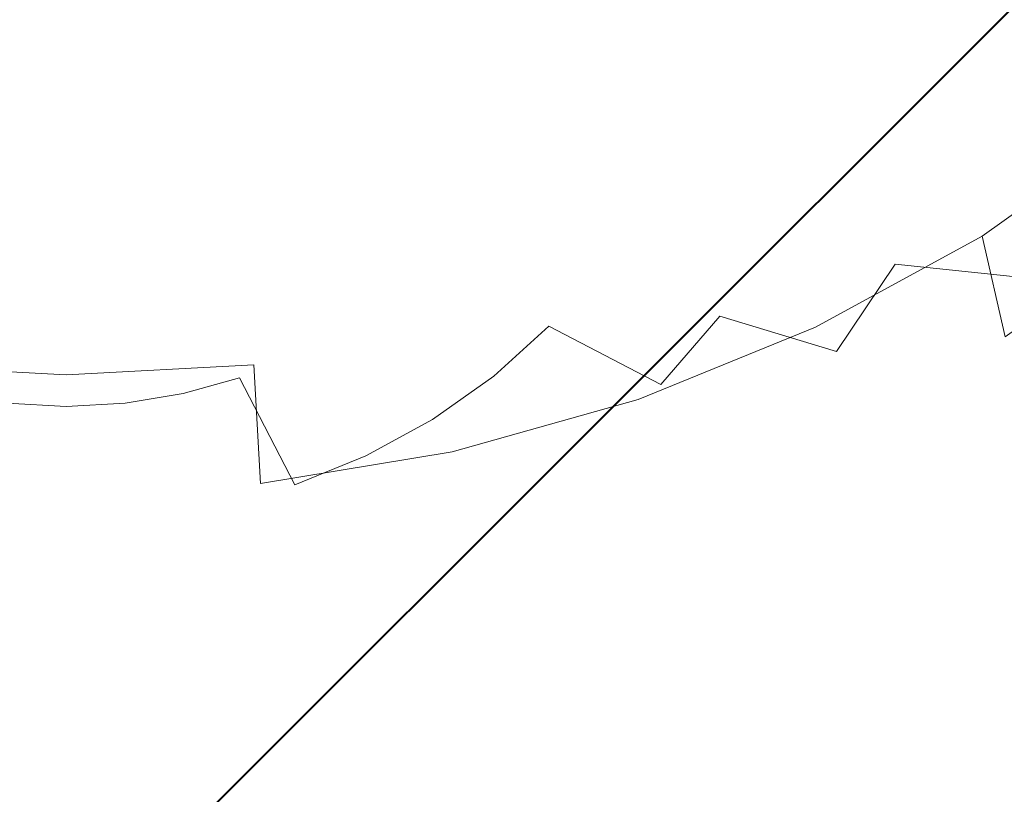
# Model space of a CAD drawing. Extents: x -176 to 106, y -437 to 0.
# Drawn here: x 0 to 8, y -346 to -340 of the extents above; entities that cross this region are included whole.
import ezdxf

# ---------------------------------------------------------------- set-up
doc = ezdxf.new("R2010")
doc.units = 0
doc.header["$LTSCALE"] = 500
doc.header["$MEASUREMENT"] = 0
doc.layers.add('CHROM', color=252, linetype='Continuous')

msp = doc.modelspace()

# ---------------------------------------------------------------- linework, layer by layer
at = {"layer": 'CHROM', "lineweight": 0}
for points, invisible_edges in [([(100.4504, -237.6429, 1252.2296), (100.4504, -436.3748, 1252.3315), (-98.2816, -436.3748, 1252.3315), (-98.2816, -237.6429, 1252.2296)], 15), ([(-29.0136, -306.9019, 1271.0636), (-29.0136, -367.0978, 1271.0946), (31.1824, -367.0978, 1271.0946), (31.1824, -306.9019, 1271.0636)], 15), ([(1.0824, -329.5559, 1251.4884), (9.5674, -338.0418, 1251.4825), (1.0824, -346.5269, 1251.4825), (-7.4036, -338.0418, 1251.4884)], 15), ([(-7.3986, -338.0459, 1263.4885), (1.0864, -346.5309, 1263.4825), (9.5714, -338.0459, 1263.4825), (1.0864, -329.5609, 1263.4885)], 15), ([(1.0864, -346.5309, 1263.4825), (-7.3986, -338.0459, 1263.4885), (-7.4036, -338.0418, 1251.4884), (1.0824, -346.5269, 1251.4825)], 8), ([(9.5714, -338.0459, 1263.4825), (1.0864, -346.5309, 1263.4825), (1.0824, -346.5269, 1251.4825), (9.5674, -338.0418, 1251.4825)], 2), ([(5.2164, -338.5429, 1298.0654), (4.1654, -338.9709, 1298.2755), (4.4214, -340.0129, 1297.6925), (5.5524, -339.5519, 1297.4675)], 15), ([(3.0654, -339.2809, 1298.4265), (3.2374, -340.3459, 1297.8555), (4.4214, -340.0129, 1297.6925), (4.1654, -338.9709, 1298.2755)], 15), ([(5.8414, -340.5109, 1296.7705), (6.9674, -339.8949, 1296.4695), (6.6134, -338.9709, 1297.1844), (5.5524, -339.5519, 1297.4675)], 15), ([(8.0024, -339.1609, 1296.1115), (6.9674, -339.8949, 1296.4695), (7.2614, -340.7649, 1295.6665), (8.3464, -339.9958, 1295.2905)], 15), ([(3.0654, -339.2809, 1298.4265), (1.9314, -339.4699, 1298.5184), (2.0184, -340.5489, 1297.9546), (3.2374, -340.3459, 1297.8555)], 15), ([(8.5574, -339.4299, 1279.0145), (8.3874, -340.2719, 1279.4265), (7.4424, -340.3799, 1278.6694), (7.5914, -339.6429, 1278.3094)], 15), ([(0.7804, -339.5328, 1298.5494), (-0.3706, -339.4699, 1298.5184), (-0.4576, -340.5489, 1297.9546), (0.7804, -340.6159, 1297.9874)], 15), ([(0.7804, -339.5328, 1298.5494), (0.7804, -340.6159, 1297.9874), (2.0184, -340.5489, 1297.9546), (1.9314, -339.4699, 1298.5184)], 15), ([(5.8414, -340.5109, 1296.7705), (5.5524, -339.5519, 1297.4675), (4.4214, -340.0129, 1297.6925), (4.6424, -340.9989, 1297.0095)], 15), ([(6.5594, -339.8049, 1277.6904), (7.5914, -339.6429, 1278.3094), (7.4424, -340.3799, 1278.6694), (6.4324, -340.4308, 1277.9955)], 15), ([(-0.8216, -339.9459, 1276.2355), (-0.6306, -339.7789, 1276.1315), (0.7804, -339.8339, 1276.0194), (-0.5896, -340.0849, 1276.2815)], 15), ([(2.3824, -339.9459, 1276.2355), (2.1504, -340.0849, 1276.2815), (0.7804, -339.8339, 1276.0194), (2.1914, -339.7789, 1276.1315)], 15), ([(6.5594, -339.8049, 1277.6904), (6.4324, -340.4308, 1277.9955), (5.3694, -340.4218, 1277.4105), (5.4714, -339.9139, 1277.1626)], 15), ([(-0.7286, -340.2879, 1276.4025), (-0.5896, -340.0849, 1276.2815), (0.7804, -339.8339, 1276.0194), (-0.4686, -340.3729, 1276.4215)], 15), ([(-0.5476, -340.5999, 1276.5555), (-0.4686, -340.3729, 1276.4215), (0.7804, -339.8339, 1276.0194), (-0.2756, -340.6259, 1276.5455)], 15), ([(-0.2896, -340.8639, 1276.6836), (-0.2756, -340.6259, 1276.5455), (0.7804, -339.8339, 1276.0194), (-0.0206, -340.8299, 1276.6454)], 15), ([(0.0304, -341.0638, 1276.7816), (-0.0206, -340.8299, 1276.6454), (0.7804, -339.8339, 1276.0194), (0.2804, -340.9729, 1276.7146)], 15), ([(0.3944, -341.1889, 1276.8425), (0.2804, -340.9729, 1276.7146), (0.7804, -339.8339, 1276.0194), (0.6104, -341.0469, 1276.7506)], 15), ([(0.7804, -341.2309, 1276.8634), (0.6104, -341.0469, 1276.7506), (0.7804, -339.8339, 1276.0194), (0.9504, -341.0469, 1276.7506)], 15), ([(2.2894, -340.2879, 1276.4025), (2.0294, -340.3729, 1276.4215), (0.7804, -339.8339, 1276.0194), (2.1504, -340.0849, 1276.2815)], 15), ([(2.1084, -340.5999, 1276.5555), (1.8364, -340.6259, 1276.5455), (0.7804, -339.8339, 1276.0194), (2.0294, -340.3729, 1276.4215)], 15), ([(1.8504, -340.8639, 1276.6836), (1.5814, -340.8299, 1276.6454), (0.7804, -339.8339, 1276.0194), (1.8364, -340.6259, 1276.5455)], 15), ([(1.5304, -341.0638, 1276.7816), (1.2804, -340.9729, 1276.7146), (0.7804, -339.8339, 1276.0194), (1.5814, -340.8299, 1276.6454)], 15), ([(1.1664, -341.1889, 1276.8425), (0.9504, -341.0469, 1276.7506), (0.7804, -339.8339, 1276.0194), (1.2804, -340.9729, 1276.7146)], 15), ([(5.8414, -340.5109, 1296.7705), (6.0824, -341.4099, 1295.9814), (7.2614, -340.7649, 1295.6665), (6.9674, -339.8949, 1296.4695)], 15), ([(2.3824, -339.9459, 1276.2355), (3.2724, -339.9789, 1276.4175), (3.1684, -340.2399, 1276.5396), (2.1504, -340.0849, 1276.2815)], 15), ([(4.3394, -339.9699, 1276.7324), (5.4714, -339.9139, 1277.1626), (5.3694, -340.4218, 1277.4105), (4.2614, -340.3559, 1276.9205)], 15), ([(4.3394, -339.9699, 1276.7324), (4.2614, -340.3559, 1276.9205), (3.1684, -340.2399, 1276.5396), (3.2724, -339.9789, 1276.4175)], 15), ([(3.3864, -341.3529, 1297.1815), (4.6424, -340.9989, 1297.0095), (4.4214, -340.0129, 1297.6925), (3.2374, -340.3459, 1297.8555)], 15), ([(8.6164, -340.7769, 1294.3936), (8.3464, -339.9958, 1295.2905), (7.2614, -340.7649, 1295.6665), (7.4934, -341.5739, 1294.7823)], 7), ([(2.2894, -340.2879, 1276.4025), (2.1504, -340.0849, 1276.2815), (3.1684, -340.2399, 1276.5396), (3.1274, -340.5109, 1276.6775)], 15), ([(4.1324, -340.7299, 1277.1034), (3.1274, -340.5109, 1276.6775), (3.1684, -340.2399, 1276.5396), (4.2614, -340.3559, 1276.9205)], 15), ([(2.2894, -340.2879, 1276.4025), (3.1274, -340.5109, 1276.6775), (2.9584, -340.7419, 1276.7844), (2.0294, -340.3729, 1276.4215)], 15), ([(8.1054, -341.0899, 1279.8254), (7.1954, -341.0959, 1279.0195), (7.4424, -340.3799, 1278.6694), (8.3874, -340.2719, 1279.4265)], 7), ([(3.3864, -341.3529, 1297.1815), (3.2374, -340.3459, 1297.8555), (2.0184, -340.5489, 1297.9546), (2.0934, -341.5679, 1297.2865)], 15), ([(2.1084, -340.5999, 1276.5555), (2.0294, -340.3729, 1276.4215), (2.9584, -340.7419, 1276.7844), (2.8464, -340.9959, 1276.9144)], 15), ([(4.1324, -340.7299, 1277.1034), (4.2614, -340.3559, 1276.9205), (5.3694, -340.4218, 1277.4105), (5.1994, -340.9159, 1277.6515)], 15), ([(6.2234, -341.0379, 1278.2924), (6.4324, -340.4308, 1277.9955), (7.4424, -340.3799, 1278.6694), (7.1954, -341.0959, 1279.0195)], 15), ([(6.2234, -341.0379, 1278.2924), (5.1994, -340.9159, 1277.6515), (5.3694, -340.4218, 1277.4105), (6.4324, -340.4308, 1277.9955)], 15), ([(4.1324, -340.7299, 1277.1034), (3.9544, -341.0869, 1277.2775), (2.9584, -340.7419, 1276.7844), (3.1274, -340.5109, 1276.6775)], 15), ([(5.8414, -340.5109, 1296.7705), (4.6424, -340.9989, 1297.0095), (4.8264, -341.9219, 1296.2316), (6.0824, -341.4099, 1295.9814)], 15), ([(0.7804, -341.6399, 1297.3215), (0.7804, -340.6159, 1297.9874), (-0.4576, -340.5489, 1297.9546), (-0.5326, -341.5679, 1297.2865)], 15), ([(0.7804, -341.6399, 1297.3215), (2.0934, -341.5679, 1297.2865), (2.0184, -340.5489, 1297.9546), (0.7804, -340.6159, 1297.9874)], 15), ([(2.1084, -340.5999, 1276.5555), (2.8464, -340.9959, 1276.9144), (2.6214, -341.1829, 1277.0005), (1.8364, -340.6259, 1276.5455)], 15), ([(1.8504, -340.8639, 1276.6836), (1.8364, -340.6259, 1276.5455), (2.6214, -341.1829, 1277.0005), (2.4454, -341.4059, 1277.1145)], 15), ([(3.7304, -341.4219, 1277.4415), (2.8464, -340.9959, 1276.9144), (2.9584, -340.7419, 1276.7844), (3.9544, -341.0869, 1277.2775)], 15), ([(4.1324, -340.7299, 1277.1034), (5.1994, -340.9159, 1277.6515), (4.9654, -341.3868, 1277.8815), (3.9544, -341.0869, 1277.2775)], 15), ([(1.5304, -341.0638, 1276.7816), (1.5814, -340.8299, 1276.6454), (2.1774, -341.5389, 1277.1735), (1.9474, -341.7169, 1277.2665)], 15), ([(1.8504, -340.8639, 1276.6836), (2.4454, -341.4059, 1277.1145), (2.1774, -341.5389, 1277.1735), (1.5814, -340.8299, 1276.6454)], 15), ([(6.2724, -342.2419, 1295.1085), (7.4934, -341.5739, 1294.7823), (7.2614, -340.7649, 1295.6665), (6.0824, -341.4099, 1295.9814)], 15), ([(8.6164, -340.7769, 1294.3936), (7.4934, -341.5739, 1294.7823), (7.6614, -342.3129, 1293.8256), (8.8124, -341.4959, 1293.4265)], 9), ([(1.1664, -341.1889, 1276.8425), (1.2804, -340.9729, 1276.7146), (1.6524, -341.7889, 1277.2954), (1.3814, -341.9109, 1277.3616)], 15), ([(1.5304, -341.0638, 1276.7816), (1.9474, -341.7169, 1277.2665), (1.6524, -341.7889, 1277.2954), (1.2804, -340.9729, 1276.7146)], 15), ([(6.2234, -341.0379, 1278.2924), (5.9354, -341.6179, 1278.5754), (4.9654, -341.3868, 1277.8815), (5.1994, -340.9159, 1277.6515)], 15), ([(0.3944, -341.1889, 1276.8425), (0.6104, -341.0469, 1276.7506), (0.4844, -341.9169, 1277.3585), (0.1794, -341.9109, 1277.3616)], 15), ([(0.7804, -341.2309, 1276.8634), (0.7804, -341.9769, 1277.3934), (0.4844, -341.9169, 1277.3585), (0.6104, -341.0469, 1276.7506)], 15), ([(0.7804, -341.2309, 1276.8634), (0.9504, -341.0469, 1276.7506), (1.0764, -341.9169, 1277.3585), (0.7804, -341.9769, 1277.3934)], 15), ([(1.1664, -341.1889, 1276.8425), (1.3814, -341.9109, 1277.3616), (1.0764, -341.9169, 1277.3585), (0.9504, -341.0469, 1276.7506)], 15), ([(3.7304, -341.4219, 1277.4415), (3.4634, -341.7309, 1277.5924), (2.6214, -341.1829, 1277.0005), (2.8464, -340.9959, 1276.9144)], 15), ([(3.3864, -341.3529, 1297.1815), (3.5104, -342.2929, 1296.4125), (4.8264, -341.9219, 1296.2316), (4.6424, -340.9989, 1297.0095)], 15), ([(6.2234, -341.0379, 1278.2924), (7.1954, -341.0959, 1279.0195), (6.8554, -341.7799, 1279.3535), (5.9354, -341.6179, 1278.5754)], 15), ([(3.7304, -341.4219, 1277.4415), (3.9544, -341.0869, 1277.2775), (4.9654, -341.3868, 1277.8815), (4.6694, -341.8289, 1278.0975)], 15), ([(8.1054, -341.0899, 1279.8254), (7.7174, -341.8709, 1280.2064), (6.8554, -341.7799, 1279.3535), (7.1954, -341.0959, 1279.0195)], 13), ([(3.1574, -342.0079, 1277.7275), (2.4454, -341.4059, 1277.1145), (2.6214, -341.1829, 1277.0005), (3.4634, -341.7309, 1277.5924)], 15), ([(3.3864, -341.3529, 1297.1815), (2.0934, -341.5679, 1297.2865), (2.1554, -342.5179, 1296.5225), (3.5104, -342.2929, 1296.4125)], 15), ([(3.1574, -342.0079, 1277.7275), (2.8164, -342.2499, 1277.8455), (2.1774, -341.5389, 1277.1735), (2.4454, -341.4059, 1277.1145)], 15), ([(5.5714, -342.1629, 1278.8416), (4.6694, -341.8289, 1278.0975), (4.9654, -341.3868, 1277.8815), (5.9354, -341.6179, 1278.5754)], 15), ([(6.2724, -342.2419, 1295.1085), (6.0824, -341.4099, 1295.9814), (4.8264, -341.9219, 1296.2316), (4.9714, -342.7719, 1295.3674)], 7), ([(3.7304, -341.4219, 1277.4415), (4.6694, -341.8289, 1278.0975), (4.3174, -342.2349, 1278.2965), (3.4634, -341.7309, 1277.5924)], 15), ([(2.4464, -342.4519, 1277.9446), (1.9474, -341.7169, 1277.2665), (2.1774, -341.5389, 1277.1735), (2.8164, -342.2499, 1277.8455)], 15), ([(0.7804, -341.6399, 1297.3215), (-0.5326, -341.5679, 1297.2865), (-0.5946, -342.5179, 1296.5225), (0.7804, -342.5929, 1296.5594)], 11), ([(0.7804, -341.6399, 1297.3215), (0.7804, -342.5929, 1296.5594), (2.1554, -342.5179, 1296.5225), (2.0934, -341.5679, 1297.2865)], 13), ([(5.5714, -342.1629, 1278.8416), (5.9354, -341.6179, 1278.5754), (6.8554, -341.7799, 1279.3535), (6.4264, -342.4219, 1279.6664)], 7), ([(6.2724, -342.2419, 1295.1085), (6.4094, -342.9979, 1294.1594), (7.6614, -342.3129, 1293.8256), (7.4934, -341.5739, 1294.7823)], 7), ([(2.4464, -342.4519, 1277.9446), (2.0514, -342.6129, 1278.0234), (1.6524, -341.7889, 1277.2954), (1.9474, -341.7169, 1277.2665)], 15), ([(3.1574, -342.0079, 1277.7275), (3.4634, -341.7309, 1277.5924), (4.3174, -342.2349, 1278.2965), (3.9144, -342.6009, 1278.4746)], 15), ([(1.6384, -342.7299, 1278.0804), (1.3814, -341.9109, 1277.3616), (1.6524, -341.7889, 1277.2954), (2.0514, -342.6129, 1278.0234)], 7), ([(5.5714, -342.1629, 1278.8416), (5.1374, -342.6639, 1279.0864), (4.3174, -342.2349, 1278.2965), (4.6694, -341.8289, 1278.0975)], 13), ([(7.2274, -342.6029, 1280.5646), (6.4264, -342.4219, 1279.6664), (6.8554, -341.7799, 1279.3535), (7.7174, -341.8709, 1280.2064)], 13), ([(-0.0776, -342.7299, 1278.0804), (0.1794, -341.9109, 1277.3616), (0.4844, -341.9169, 1277.3585), (0.3484, -342.7999, 1278.1145)], 7), ([(0.7804, -342.8239, 1278.1265), (0.3484, -342.7999, 1278.1145), (0.4844, -341.9169, 1277.3585), (0.7804, -341.9769, 1277.3934)], 15), ([(0.7804, -342.8239, 1278.1265), (0.7804, -341.9769, 1277.3934), (1.0764, -341.9169, 1277.3585), (1.2124, -342.7999, 1278.1145)], 7), ([(1.6384, -342.7299, 1278.0804), (1.2124, -342.7999, 1278.1145), (1.0764, -341.9169, 1277.3585), (1.3814, -341.9109, 1277.3616)], 15), ([(7.2274, -342.6029, 1280.5646), (7.7174, -341.8709, 1280.2064), (8.5124, -341.8889, 1281.1274), (7.9674, -342.7049, 1281.5266)], 15), ([(3.6084, -343.1559, 1295.5554), (4.9714, -342.7719, 1295.3674), (4.8264, -341.9219, 1296.2316), (3.5104, -342.2929, 1296.4125)], 15), ([(3.1574, -342.0079, 1277.7275), (3.9144, -342.6009, 1278.4746), (3.4654, -342.9189, 1278.6305), (2.8164, -342.2499, 1277.8455)], 15), ([(5.5714, -342.1629, 1278.8416), (6.4264, -342.4219, 1279.6664), (5.9164, -343.0118, 1279.9556), (5.1374, -342.6639, 1279.0864)], 7), ([(2.4464, -342.4519, 1277.9446), (2.8164, -342.2499, 1277.8455), (3.4654, -342.9189, 1278.6305), (2.9764, -343.1859, 1278.7604)], 15), ([(4.6404, -343.1139, 1279.3064), (3.9144, -342.6009, 1278.4746), (4.3174, -342.2349, 1278.2965), (5.1374, -342.6639, 1279.0864)], 13), ([(6.2724, -342.2419, 1295.1085), (4.9714, -342.7719, 1295.3674), (5.0754, -343.5409, 1294.4255), (6.4094, -342.9979, 1294.1594)], 15), ([(3.6084, -343.1559, 1295.5554), (3.5104, -342.2929, 1296.4125), (2.1554, -342.5179, 1296.5225), (2.2044, -343.3889, 1295.6685)], 3), ([(6.4914, -344.7399, 1290.9524), (7.7624, -344.0449, 1290.6134), (7.6614, -342.3129, 1293.8256), (6.4094, -342.9979, 1294.1594)], 15), ([(7.2274, -342.6029, 1280.5646), (6.6444, -343.2779, 1280.8936), (5.9164, -343.0118, 1279.9556), (6.4264, -342.4219, 1279.6664)], 15), ([(2.4464, -342.4519, 1277.9446), (2.9764, -343.1859, 1278.7604), (2.4564, -343.3989, 1278.8645), (2.0514, -342.6129, 1278.0234)], 11), ([(0.7804, -343.4669, 1295.7065), (0.7804, -342.5929, 1296.5594), (-0.5946, -342.5179, 1296.5225), (-0.6436, -343.3889, 1295.6685)], 11), ([(0.7804, -343.4669, 1295.7065), (2.2044, -343.3889, 1295.6685), (2.1554, -342.5179, 1296.5225), (0.7804, -342.5929, 1296.5594)], 15), ([(1.6384, -342.7299, 1278.0804), (2.0514, -342.6129, 1278.0234), (2.4564, -343.3989, 1278.8645), (1.9114, -343.5519, 1278.9395)], 15), ([(4.6404, -343.1139, 1279.3064), (4.0874, -343.5059, 1279.4976), (3.4654, -342.9189, 1278.6305), (3.9144, -342.6009, 1278.4746)], 11), ([(7.2274, -342.6029, 1280.5646), (7.9674, -342.7049, 1281.5266), (7.3164, -343.4569, 1281.8934), (6.6444, -343.2779, 1280.8936)], 15), ([(4.6404, -343.1139, 1279.3064), (5.1374, -342.6639, 1279.0864), (5.9164, -343.0118, 1279.9556), (5.3304, -343.5429, 1280.2135)], 15), ([(8.6364, -342.7269, 1282.5444), (7.9254, -343.5479, 1282.9454), (7.3164, -343.4569, 1281.8934), (7.9674, -342.7049, 1281.5266)], 15), ([(1.6384, -342.7299, 1278.0804), (1.9114, -343.5519, 1278.9395), (1.3504, -343.6449, 1278.9845), (1.2124, -342.7999, 1278.1145)], 7), ([(3.6084, -343.1559, 1295.5554), (3.6794, -343.9349, 1294.6174), (5.0754, -343.5409, 1294.4255), (4.9714, -342.7719, 1295.3674)], 7), ([(0.7804, -342.8239, 1278.1265), (0.7804, -343.6758, 1278.9995), (0.2104, -343.6449, 1278.9845), (0.3484, -342.7999, 1278.1145)], 7), ([(0.7804, -342.8239, 1278.1265), (1.2124, -342.7999, 1278.1145), (1.3504, -343.6449, 1278.9845), (0.7804, -343.6758, 1278.9995)], 15), ([(3.4854, -343.8349, 1279.6586), (2.9764, -343.1859, 1278.7604), (3.4654, -342.9189, 1278.6305), (4.0874, -343.5059, 1279.4976)], 13), ([(6.4914, -344.7399, 1290.9524), (6.4094, -342.9979, 1294.1594), (5.0754, -343.5409, 1294.4255), (5.1384, -345.2918, 1291.2224)], 15), ([(5.9754, -343.8829, 1281.1895), (5.3304, -343.5429, 1280.2135), (5.9164, -343.0118, 1279.9556), (6.6444, -343.2779, 1280.8936)], 15), ([(4.6404, -343.1139, 1279.3064), (5.3304, -343.5429, 1280.2135), (4.6784, -344.0049, 1280.4395), (4.0874, -343.5059, 1279.4976)], 15), ([(3.6084, -343.1559, 1295.5554), (2.2044, -343.3889, 1295.6685), (2.2404, -344.1739, 1294.7345), (3.6794, -343.9349, 1294.6174)], 15), ([(3.4854, -343.8349, 1279.6586), (2.8444, -344.0969, 1279.7865), (2.4564, -343.3989, 1278.8645), (2.9764, -343.1859, 1278.7604)], 11), ([(5.9754, -343.8829, 1281.1895), (6.6444, -343.2779, 1280.8936), (7.3164, -343.4569, 1281.8934), (6.5714, -344.1319, 1282.2235)], 15), ([(0.7804, -343.4669, 1295.7065), (-0.6436, -343.3889, 1295.6685), (-0.6796, -344.1739, 1294.7345), (0.7804, -344.2529, 1294.7734)], 15), ([(0.7804, -343.4669, 1295.7065), (0.7804, -344.2529, 1294.7734), (2.2404, -344.1739, 1294.7345), (2.2044, -343.3889, 1295.6685)], 15), ([(2.1734, -344.2859, 1279.8785), (1.9114, -343.5519, 1278.9395), (2.4564, -343.3989, 1278.8645), (2.8444, -344.0969, 1279.7865)], 15), ([(7.1104, -344.2859, 1283.3054), (6.5714, -344.1319, 1282.2235), (7.3164, -343.4569, 1281.8934), (7.9254, -343.5479, 1282.9454)], 15), ([(8.0024, -344.3069, 1285.5725), (7.5894, -344.3448, 1284.4255), (8.4664, -343.5509, 1284.0375), (8.9324, -343.4659, 1285.1615)], 15), ([(2.1734, -344.2859, 1279.8785), (1.4824, -344.4009, 1279.9344), (1.3504, -343.6449, 1278.9845), (1.9114, -343.5519, 1278.9395)], 15), ([(3.4854, -343.8349, 1279.6586), (4.0874, -343.5059, 1279.4976), (4.6784, -344.0049, 1280.4395), (3.9684, -344.3929, 1280.6294)], 15), ([(3.7214, -345.6909, 1291.4175), (5.1384, -345.2918, 1291.2224), (5.0754, -343.5409, 1294.4255), (3.6794, -343.9349, 1294.6174)], 15), ([(5.9754, -343.8829, 1281.1895), (5.2304, -344.4109, 1281.4474), (4.6784, -344.0049, 1280.4395), (5.3304, -343.5429, 1280.2135)], 15), ([(7.1104, -344.2859, 1283.3054), (7.9254, -343.5479, 1282.9454), (8.4664, -343.5509, 1284.0375), (7.5894, -344.3448, 1284.4255)], 15), ([(0.7804, -344.4389, 1279.9535), (0.0784, -344.4009, 1279.9344), (0.2104, -343.6449, 1278.9845), (0.7804, -343.6758, 1278.9995)], 15), ([(0.7804, -344.4389, 1279.9535), (0.7804, -343.6758, 1278.9995), (1.3504, -343.6449, 1278.9845), (1.4824, -344.4009, 1279.9344)], 15), ([(8.6164, -343.9459, 1287.9036), (8.8124, -343.6259, 1289.0654), (7.6614, -344.4429, 1289.4635), (7.4934, -344.7429, 1288.2924)], 15), ([(3.4854, -343.8349, 1279.6586), (3.9684, -344.3929, 1280.6294), (3.2134, -344.7009, 1280.7795), (2.8444, -344.0969, 1279.7865)], 15), ([(3.7214, -345.6909, 1291.4175), (3.6794, -343.9349, 1294.6174), (2.2404, -344.1739, 1294.7345), (2.2614, -345.9339, 1291.5355)], 15), ([(5.9754, -343.8829, 1281.1895), (6.5714, -344.1319, 1282.2235), (5.7414, -344.7199, 1282.5105), (5.2304, -344.4109, 1281.4474)], 15), ([(4.4214, -344.8539, 1281.6635), (3.9684, -344.3929, 1280.6294), (4.6784, -344.0049, 1280.4395), (5.2304, -344.4109, 1281.4474)], 15), ([(8.6164, -343.9459, 1287.9036), (7.4934, -344.7429, 1288.2924), (7.2614, -344.9439, 1287.1116), (8.3464, -344.1739, 1286.7356)], 15), ([(6.4914, -344.7399, 1290.9524), (6.4094, -345.1279, 1289.7985), (7.6614, -344.4429, 1289.4635), (7.7624, -344.0449, 1290.6134)], 15), ([(2.1734, -344.2859, 1279.8785), (2.8444, -344.0969, 1279.7865), (3.2134, -344.7009, 1280.7795), (2.4224, -344.9239, 1280.8885)], 15), ([(7.1104, -344.2859, 1283.3054), (6.2034, -344.9299, 1283.6194), (5.7414, -344.7199, 1282.5105), (6.5714, -344.1319, 1282.2235)], 15), ([(0.7804, -346.0139, 1291.5754), (0.7804, -344.2529, 1294.7734), (-0.6796, -344.1739, 1294.7345), (-0.7006, -345.9339, 1291.5355)], 15), ([(0.7804, -346.0139, 1291.5754), (2.2614, -345.9339, 1291.5355), (2.2404, -344.1739, 1294.7345), (0.7804, -344.2529, 1294.7734)], 15), ([(8.0024, -344.3069, 1285.5725), (8.3464, -344.1739, 1286.7356), (7.2614, -344.9439, 1287.1116), (6.9674, -345.0419, 1285.9315)], 15), ([(2.1734, -344.2859, 1279.8785), (2.4224, -344.9239, 1280.8885), (1.6074, -345.0589, 1280.9545), (1.4824, -344.4009, 1279.9344)], 15), ([(7.1104, -344.2859, 1283.3054), (7.5894, -344.3448, 1284.4255), (6.6134, -345.0369, 1284.7634), (6.2034, -344.9299, 1283.6194)], 15), ([(8.0024, -344.3069, 1285.5725), (6.9674, -345.0419, 1285.9315), (6.6134, -345.0369, 1284.7634), (7.5894, -344.3448, 1284.4255)], 15), ([(0.7804, -344.4389, 1279.9535), (0.7804, -345.1039, 1280.9766), (-0.0466, -345.0589, 1280.9545), (0.0784, -344.4009, 1279.9344)], 15), ([(0.7804, -344.4389, 1279.9535), (1.4824, -344.4009, 1279.9344), (1.6074, -345.0589, 1280.9545), (0.7804, -345.1039, 1280.9766)], 15), ([(4.4214, -344.8539, 1281.6635), (3.5584, -345.2059, 1281.8356), (3.2134, -344.7009, 1280.7795), (3.9684, -344.3929, 1280.6294)], 15), ([(4.4214, -344.8539, 1281.6635), (5.2304, -344.4109, 1281.4474), (5.7414, -344.7199, 1282.5105), (4.8384, -345.2139, 1282.7516)], 15), ([(6.2724, -345.4109, 1288.6185), (7.4934, -344.7429, 1288.2924), (7.6614, -344.4429, 1289.4635), (6.4094, -345.1279, 1289.7985)], 15), ([(2.6554, -345.4599, 1281.9595), (2.4224, -344.9239, 1280.8885), (3.2134, -344.7009, 1280.7795), (3.5584, -345.2059, 1281.8356)], 15), ([(5.2164, -345.4689, 1283.8835), (4.8384, -345.2139, 1282.7516), (5.7414, -344.7199, 1282.5105), (6.2034, -344.9299, 1283.6194)], 15), ([(6.4914, -344.7399, 1290.9524), (5.1384, -345.2918, 1291.2224), (5.0754, -345.6709, 1290.0635), (6.4094, -345.1279, 1289.7985)], 15), ([(6.2724, -345.4109, 1288.6185), (6.0824, -345.5889, 1287.4265), (7.2614, -344.9439, 1287.1116), (7.4934, -344.7429, 1288.2924)], 15), ([(4.4214, -344.8539, 1281.6635), (4.8384, -345.2139, 1282.7516), (3.8774, -345.6059, 1282.9435), (3.5584, -345.2059, 1281.8356)], 15), ([(2.6554, -345.4599, 1281.9595), (1.7244, -345.6149, 1282.0355), (1.6074, -345.0589, 1280.9545), (2.4224, -344.9239, 1280.8885)], 15), ([(5.2164, -345.4689, 1283.8835), (6.2034, -344.9299, 1283.6194), (6.6134, -345.0369, 1284.7634), (5.5524, -345.6179, 1285.0465)], 15), ([(5.8414, -345.6569, 1286.2316), (6.9674, -345.0419, 1285.9315), (7.2614, -344.9439, 1287.1116), (6.0824, -345.5889, 1287.4265)], 15), ([(0.7804, -345.6659, 1282.0605), (-0.1636, -345.6149, 1282.0355), (-0.0466, -345.0589, 1280.9545), (0.7804, -345.1039, 1280.9766)], 15), ([(0.7804, -345.6659, 1282.0605), (0.7804, -345.1039, 1280.9766), (1.6074, -345.0589, 1280.9545), (1.7244, -345.6149, 1282.0355)], 15), ([(5.8414, -345.6569, 1286.2316), (5.5524, -345.6179, 1285.0465), (6.6134, -345.0369, 1284.7634), (6.9674, -345.0419, 1285.9315)], 15), ([(6.2724, -345.4109, 1288.6185), (6.4094, -345.1279, 1289.7985), (5.0754, -345.6709, 1290.0635), (4.9714, -345.9419, 1288.8774)], 15), ([(2.6554, -345.4599, 1281.9595), (3.5584, -345.2059, 1281.8356), (3.8774, -345.6059, 1282.9435), (2.8704, -345.8899, 1283.0815)], 15), ([(5.2164, -345.4689, 1283.8835), (4.1654, -345.8979, 1284.0924), (3.8774, -345.6059, 1282.9435), (4.8384, -345.2139, 1282.7516)], 15), ([(3.7214, -345.6909, 1291.4175), (3.6794, -346.0649, 1290.2555), (5.0754, -345.6709, 1290.0635), (5.1384, -345.2918, 1291.2224)], 15), ([(6.2724, -345.4109, 1288.6185), (4.9714, -345.9419, 1288.8774), (4.8264, -346.1009, 1287.6765), (6.0824, -345.5889, 1287.4265)], 15), ([(2.6554, -345.4599, 1281.9595), (2.8704, -345.8899, 1283.0815), (1.8334, -346.0619, 1283.1664), (1.7244, -345.6149, 1282.0355)], 15), ([(5.2164, -345.4689, 1283.8835), (5.5524, -345.6179, 1285.0465), (4.4214, -346.0789, 1285.2725), (4.1654, -345.8979, 1284.0924)], 15), ([(5.8414, -345.6569, 1286.2316), (6.0824, -345.5889, 1287.4265), (4.8264, -346.1009, 1287.6765), (4.6424, -346.1459, 1286.4705)], 15), ([(0.7804, -345.6659, 1282.0605), (0.7804, -346.1189, 1283.1946), (-0.2726, -346.0619, 1283.1664), (-0.1636, -345.6149, 1282.0355)], 15), ([(0.7804, -345.6659, 1282.0605), (1.7244, -345.6149, 1282.0355), (1.8334, -346.0619, 1283.1664), (0.7804, -346.1189, 1283.1946)], 15), ([(3.0654, -346.2079, 1284.2445), (2.8704, -345.8899, 1283.0815), (3.8774, -345.6059, 1282.9435), (4.1654, -345.8979, 1284.0924)], 15), ([(5.8414, -345.6569, 1286.2316), (4.6424, -346.1459, 1286.4705), (4.4214, -346.0789, 1285.2725), (5.5524, -345.6179, 1285.0465)], 15)]:
    msp.add_3dface(points, dxfattribs=dict(at, invisible_edges=invisible_edges))

doc.saveas('drawing.dxf')
